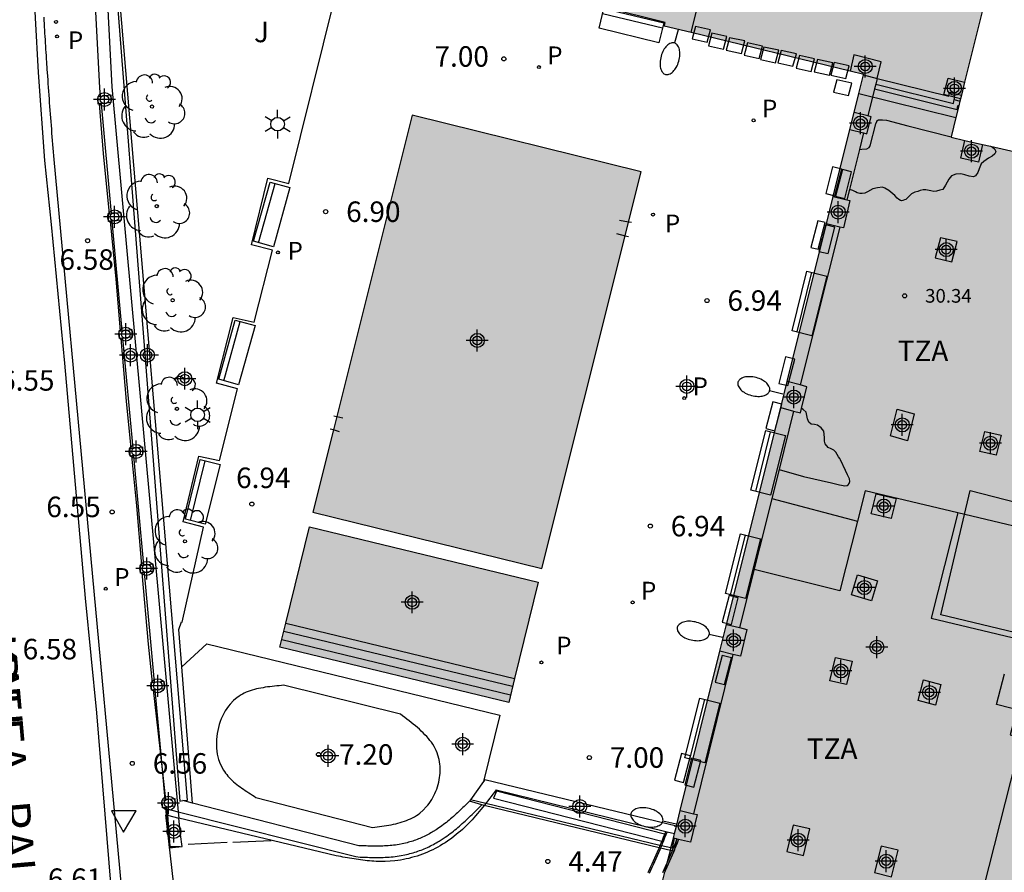
# Model space of a CAD drawing. Units: metres. Extents: x 580994 to 581345, y 4796039 to 4796291.
# Drawn here: x 581098 to 581134, y 4796082 to 4796113 of the extents above; entities that cross this region are included whole.
import ezdxf

# ---------------------------------------------------------------- set-up
doc = ezdxf.new("R2010")
doc.units = ezdxf.units.M
doc.header["$MEASUREMENT"] = 0
for name, color, linetype in [('020204', 9, 'Continuous'), ('020308', 9, 'Continuous'), ('050109', 4, 'Continuous'), ('060106', 9, 'Continuous'), ('060108', 9, 'Continuous'), ('060113', 4, 'Continuous'), ('060117', 9, 'Continuous'), ('060124', 9, 'Continuous'), ('060126', 9, 'Continuous'), ('060141', 9, 'Continuous'), ('060145', 9, 'Continuous'), ('070105', 6, 'Continuous'), ('070106', 6, 'Continuous'), ('070108', 9, 'Continuous'), ('070110', 9, 'Continuous'), ('070117', 9, 'Continuous'), ('080104', 9, 'Continuous'), ('080108', 9, 'Continuous'), ('080110', 9, 'Continuous'), ('080125', 6, 'Continuous'), ('080135', 9, 'Continuous'), ('080201', 9, 'Continuous'), ('080303', 9, 'Continuous'), ('080306', 9, 'Continuous'), ('080311', 9, 'Continuous'), ('080312', 8, 'Continuous'), ('090202', 1, 'Continuous'), ('100105', 3, 'Continuous'), ('100107', 3, 'Continuous'), ('100116', 71, 'Continuous'), ('100117', 54, 'Continuous'), ('100202', 3, 'Continuous'), ('100302', 7, 'Continuous'), ('210102', 4, 'Continuous'), ('210203', 4, 'Continuous'), ('210205', 4, 'Continuous'), ('210303', 4, 'Continuous'), ('210305', 4, 'Continuous'), ('250202', 9, 'Continuous'), ('250203', 9, 'Continuous'), ('260205', 9, 'Continuous'), ('990501', 21, 'Continuous'), ('990505', 151, 'Continuous'), ('Centroides', 1, 'Continuous')]:
    doc.layers.add(name, color=color, linetype=linetype)
doc.layers.add('080111', color=7, linetype='Continuous', lineweight=30)
doc.layers.add('080118', color=7, linetype='Continuous', lineweight=30)
doc.styles.add('ARIAL', font='arial.ttf', dxfattribs={"height": 1})
doc.styles.add('ARIALI', font='ariali.ttf', dxfattribs={"height": 1})
doc.styles.add('ROMANS', font='romans__.ttf', dxfattribs={"height": 1})

# ---------------------------------------------------------------- blocks, each defined once
blk = doc.blocks.new('Centroide')
for points in [[(0, -0.402), (0, 0.402)], [(0.402, 0), (-0.402, 0)]]:
    blk.add_lwpolyline(points)
for radius in [0.256, 0.159]:
    blk.add_circle((0, 0), radius)
blk = doc.blocks.new('ARBOL')
blk.add_circle((0, 0), 0.0587)
for centre, radius, start, end in [((-0.28, 0.855), 0.3, 359.2878, 173.6078), ((0.097, 0.97), 0.21, 23.1565, 160.4665), ((0.438, 0.881), 0.24, 301.578, 139.328), ((-0.564, 0.381), 0.532, 92.28, 254.58), ((0.656, 0.288), 0.443, 319.8556, 114.7656), ((-0.091, 0.321), 0.12, 119.14, 310.56), ((0.819, -0.249), 0.383, 235.5275, 62.0275), ((-0.556, -0.339), 0.555, 142.64, 266.54), ((-0.039, -0.384), 0.21, 189.64, 323.88), ((0.299, -0.624), 0.532, 224.67, 0.24), ((-0.301, -0.676), 0.45, 213.78, 295.32)]:
    blk.add_arc(centre, radius, start, end)
blk = doc.blocks.new('FAROLJ')
for p, q in [((0, 0.248), (0, 0.528)), ((-0.215, 0.124), (-0.458, 0.264)), ((0.215, 0.124), (0.458, 0.264)), ((-0.215, -0.124), (-0.458, -0.264)), ((0, -0.248), (0, -0.528)), ((0.215, -0.124), (0.458, -0.264))]:
    blk.add_line(p, q)
blk.add_circle((0, 0), 0.248)
blk = doc.blocks.new('SETRA')
at = {"linetype": 'Continuous'}
blk.add_lwpolyline([(0.451, 0.26), (-0.45, 0.26), (-0.001, -0.52)], close=True, dxfattribs=at)
blk = doc.blocks.new('FAREDI')
blk.add_line((0, 0), (0.5, 0))
blk.add_lwpolyline([(0.5, 0, 0.159986), (0.538, -0.117, 0.106322), (0.675, -0.238, 0.071006), (0.858, -0.309, 0.057309), (1.099, -0.337, 0.057309), (1.339, -0.309, 0.071006), (1.522, -0.238, 0.106322), (1.659, -0.117, 0.159986), (1.697, 0, 0.159986), (1.659, 0.117, 0.106322), (1.522, 0.238, 0.071006), (1.339, 0.309, 0.057309), (1.099, 0.337, 0.057309), (0.858, 0.309, 0.071006), (0.675, 0.238, 0.106322), (0.538, 0.117, 0.159986)], format="xyb", close=True)
blk = doc.blocks.new('COTAPU')
blk.add_circle((0, 0), 0.075)
blk = doc.blocks.new('PLUVI2')
blk.add_circle((0, 0), 0.055)
blk = doc.blocks.new('BANCO')
blk.add_line((1.125, 0.1875), (-1.125, 0.1875))
blk.add_lwpolyline([(1.125, 0.75), (1.125, 0), (-1.125, 0), (-1.125, 0.75)], close=True)
blk = doc.blocks.new('PUNTO')
blk.add_circle((0, 0), 0.075)
blk = doc.blocks.new('PLUVI3')
blk.add_circle((0, 0), 0.055)

msp = doc.modelspace()

# ---------------------------------------------------------------- hatches: boundary and pattern name
at = {"layer": '990501'}
msp.add_hatch(color=256, dxfattribs=at).paths.add_polyline_path([(581141.109, 4796139.406), (581109.026, 4796147.397), (581108.433, 4796145.014), (581107.84, 4796142.631), (581107.721, 4796142.125), (581107.601, 4796141.62), (581107.061, 4796139.471), (581106.52, 4796137.323), (581106.913, 4796137.225), (581107.307, 4796137.128), (581106.89, 4796135.442), (581106.473, 4796133.756), (581106.359, 4796133.269), (581105.211, 4796128.581), (581105.465, 4796128.515), (581105.718, 4796128.45), (581105.229, 4796126.549), (581104.739, 4796124.647), (581104.333, 4796123.022), (581103.928, 4796121.397), (581103.022, 4796117.762), (581102.9, 4796117.259), (581103.401, 4796117.134), (581103.901, 4796117.01), (581104.939, 4796116.77), (581105.977, 4796116.53), (581106.475, 4796116.393), (581106.974, 4796116.256), (581109.074, 4796115.811), (581111.174, 4796115.365), (581112.816, 4796114.954), (581112.783, 4796114.825), (581113.781, 4796114.571), (581113.815, 4796114.704), (581116, 4796114.157), (581115.964, 4796114.015), (581116.59, 4796113.897), (581116.617, 4796114.003), (581118.797, 4796113.457), (581118.761, 4796113.315), (581119.382, 4796113.182), (581119.412, 4796113.303), (581121.615, 4796112.752), (581121.582, 4796112.621), (581128.877, 4796110.849), (581121.167, 4796079.896), (581132.269, 4796077.17), (581132.206, 4796076.912), (581132.143, 4796076.653), (581136.432, 4796075.546), (581140.721, 4796074.439), (581140.546, 4796073.742), (581150.661, 4796071.208), (581158.67, 4796103.283), (581153.597, 4796104.555), (581148.523, 4796105.828), (581148.437, 4796105.48), (581148.35, 4796105.132), (581144.022, 4796106.162), (581139.694, 4796107.192), (581139.652, 4796107.01), (581139.61, 4796106.828), (581135.84, 4796107.691), (581132.071, 4796108.553), (581133.607, 4796114.783), (581135.143, 4796121.014), (581135.71, 4796120.861), (581137.837, 4796129.48), (581138.198, 4796129.384), (581138.56, 4796129.287)], flags=0)
at = {"layer": '990505'}
for points in [[(581120.741, 4796107.284), (581112.366, 4796109.356), (581108.739, 4796094.848), (581117.115, 4796092.777)], [(581116.98, 4796092.283), (581108.614, 4796094.306), (581107.534, 4796089.906), (581115.9, 4796087.883)]]:
    msp.add_hatch(color=256, dxfattribs=at).paths.add_polyline_path(points, flags=0)

# ---------------------------------------------------------------- linework, layer by layer
at = {"layer": '050109', "flags": 128}
for points in [[(581120.284, 4796105.453), (581120.741, 4796107.284), (581112.366, 4796109.356), (581109.613, 4796098.343)], [(581120.158, 4796104.95), (581120.284, 4796105.453)], [(581117.115, 4796092.777), (581120.158, 4796104.95)], [(581109.613, 4796098.343), (581109.49, 4796097.851)], [(581109.49, 4796097.851), (581108.739, 4796094.848), (581117.115, 4796092.777)], [(581107.749, 4796090.779), (581108.614, 4796094.306), (581116.98, 4796092.283)], [(581116.98, 4796092.283), (581116.114, 4796088.756)], [(581116.114, 4796088.756), (581115.9, 4796087.883), (581107.534, 4796089.906), (581107.749, 4796090.779)]]:
    msp.add_lwpolyline(points, dxfattribs=at)
at = {"layer": '060106', "flags": 128}
for points in [[(581120.284, 4796105.453), (581119.953, 4796105.513)], [(581120.393, 4796105.433), (581120.284, 4796105.453)], [(581119.837, 4796105.036), (581120.158, 4796104.95)], [(581120.158, 4796104.95), (581120.274, 4796104.918)], [(581109.505, 4796098.367), (581109.613, 4796098.343)], [(581109.613, 4796098.343), (581109.834, 4796098.293)], [(581109.49, 4796097.851), (581109.377, 4796097.883)], [(581109.72, 4796097.785), (581109.49, 4796097.851)], [(581104.181, 4796082.695), (581105.61, 4796082.774)], [(581105.819, 4796082.776), (581107.212, 4796082.837)]]:
    msp.add_lwpolyline(points, dxfattribs=at)
at = {"layer": '060108', "flags": 128}
for points in [[(581101.744, 4796081.169), (581099.281, 4796107.736), (581099.27, 4796107.875), (581099.259, 4796108.014), (581099.248, 4796108.153), (581099.237, 4796108.291), (581099.226, 4796108.43), (581099.215, 4796108.569), (581099.204, 4796108.708), (581099.193, 4796108.847), (581099.182, 4796108.986), (581099.171, 4796109.124), (581099.16, 4796109.263), (581099.15, 4796109.402), (581099.139, 4796109.541), (581099.129, 4796109.68), (581099.118, 4796109.819), (581099.108, 4796109.958), (581099.098, 4796110.097), (581099.087, 4796110.235), (581099.077, 4796110.374), (581099.067, 4796110.513), (581099.058, 4796110.652), (581099.048, 4796110.791), (581099.03, 4796111.047), (581099.013, 4796111.303), (581099.006, 4796111.42), (581098.998, 4796111.537), (581098.99, 4796111.654), (581098.983, 4796111.772), (581098.976, 4796111.889), (581098.968, 4796112.006), (581098.961, 4796112.123), (581098.954, 4796112.24), (581098.947, 4796112.357), (581098.94, 4796112.474), (581098.933, 4796112.591), (581098.926, 4796112.709), (581098.919, 4796112.826), (581098.912, 4796112.943)], [(581124.097, 4796089.643), (581124.067, 4796089.522)]]:
    msp.add_lwpolyline(points, dxfattribs=at)
at = {"layer": '060113', "flags": 128}
msp.add_lwpolyline([(581100.103, 4796151.709), (581099.834, 4796150.944), (581099.626, 4796150.201), (581099.517, 4796149.635), (581099.469, 4796149.05), (581099.402, 4796147.583), (581099.096, 4796141.888), (581098.529, 4796130.345), (581098.265, 4796122.048), (581098.258, 4796120.614), (581098.318, 4796118.545), (581098.485, 4796114.931), (581098.704, 4796110.919), (581098.924, 4796107.706), (581099.174, 4796105.365), (581099.663, 4796100.294), (581100.411, 4796091.703), (581100.827, 4796087.501), (581101.359, 4796081.133)], dxfattribs=at)
at = {"layer": '060117', "flags": 128}
msp.add_lwpolyline([(581107.749, 4796090.779), (581116.114, 4796088.756)], dxfattribs=at)
at = {"layer": '060124', "flags": 128}
for points in [[(581107.673, 4796088.514), (581107.588, 4796088.506), (581107.503, 4796088.497), (581107.419, 4796088.489), (581107.334, 4796088.48), (581107.25, 4796088.471), (581107.166, 4796088.46), (581107.083, 4796088.45), (581107, 4796088.438), (581106.918, 4796088.424), (581106.837, 4796088.41), (581106.757, 4796088.393), (581106.679, 4796088.376), (581106.601, 4796088.356), (581106.525, 4796088.334), (581106.45, 4796088.31), (581106.376, 4796088.283), (581106.304, 4796088.254), (581106.234, 4796088.222), (581106.166, 4796088.187), (581106.1, 4796088.148), (581106.036, 4796088.107), (581105.974, 4796088.062), (581105.839, 4796087.952), (581105.716, 4796087.822), (581105.651, 4796087.744), (581105.591, 4796087.661), (581105.534, 4796087.573), (581105.482, 4796087.481), (581105.434, 4796087.385), (581105.391, 4796087.285), (581105.352, 4796087.183), (581105.317, 4796087.078), (581105.287, 4796086.971), (581105.262, 4796086.863), (581105.242, 4796086.753), (581105.227, 4796086.643), (581105.217, 4796086.533), (581105.212, 4796086.424), (581105.212, 4796086.315), (581105.218, 4796086.207), (581105.229, 4796086.101), (581105.246, 4796085.997), (581105.268, 4796085.896), (581105.296, 4796085.797), (581105.355, 4796085.633), (581105.432, 4796085.481), (581105.467, 4796085.419), (581105.506, 4796085.358), (581105.547, 4796085.3), (581105.59, 4796085.243), (581105.637, 4796085.188), (581105.685, 4796085.134), (581105.736, 4796085.082), (581105.789, 4796085.031), (581105.844, 4796084.982), (581105.9, 4796084.934), (581105.958, 4796084.887), (581106.017, 4796084.84), (581106.078, 4796084.795), (581106.14, 4796084.751), (581106.203, 4796084.707), (581106.267, 4796084.664), (581106.331, 4796084.621), (581106.397, 4796084.578), (581106.462, 4796084.536), (581106.528, 4796084.495), (581106.594, 4796084.453), (581106.66, 4796084.411), (581110.916, 4796083.31), (581111.003, 4796083.322), (581111.089, 4796083.334), (581111.176, 4796083.346), (581111.262, 4796083.358), (581111.348, 4796083.371), (581111.434, 4796083.384), (581111.519, 4796083.399), (581111.603, 4796083.414), (581111.687, 4796083.431), (581111.77, 4796083.449), (581111.851, 4796083.469), (581111.932, 4796083.49), (581112.011, 4796083.514), (581112.089, 4796083.539), (581112.166, 4796083.567), (581112.241, 4796083.597), (581112.315, 4796083.63), (581112.387, 4796083.666), (581112.456, 4796083.704), (581112.524, 4796083.746), (581112.59, 4796083.791), (581112.654, 4796083.84), (581112.775, 4796083.943), (581112.887, 4796084.062), (581112.94, 4796084.124), (581112.991, 4796084.189), (581113.039, 4796084.258), (581113.084, 4796084.329), (581113.127, 4796084.402), (581113.167, 4796084.478), (581113.204, 4796084.556), (581113.238, 4796084.635), (581113.269, 4796084.716), (581113.296, 4796084.798), (581113.321, 4796084.881), (581113.342, 4796084.965), (581113.36, 4796085.049), (581113.375, 4796085.133), (581113.385, 4796085.217), (581113.393, 4796085.301), (581113.396, 4796085.385), (581113.396, 4796085.467), (581113.392, 4796085.549), (581113.384, 4796085.629), (581113.358, 4796085.798), (581113.314, 4796085.958), (581113.285, 4796086.041), (581113.252, 4796086.121), (581113.214, 4796086.2), (581113.171, 4796086.277), (581113.125, 4796086.352), (581113.075, 4796086.426), (581113.021, 4796086.498), (581112.963, 4796086.568), (581112.903, 4796086.637), (581112.839, 4796086.705), (581112.773, 4796086.771), (581112.705, 4796086.837), (581112.634, 4796086.901), (581112.562, 4796086.965), (581112.488, 4796087.028), (581112.412, 4796087.09), (581112.335, 4796087.152), (581112.257, 4796087.214), (581112.179, 4796087.275), (581112.1, 4796087.335), (581112.02, 4796087.396), (581111.941, 4796087.457), (581107.673, 4796088.514)], [(581114.984, 4796084.992), (581114.5, 4796084.323)], [(581122.031, 4796083.365), (581115.031, 4796085.058), (581114.984, 4796084.992)], [(581114.5, 4796084.323), (581114.464, 4796084.273)], [(581121.395, 4796082.571), (581114.999, 4796084.112)], [(581122.005, 4796082.759), (581121.958, 4796082.503)], [(581122.031, 4796082.896), (581122.005, 4796082.759)], [(581121.448, 4796082.558), (581121.395, 4796082.571)], [(581121.809, 4796082.475), (581121.448, 4796082.558)], [(581121.881, 4796082.458), (581121.809, 4796082.475)], [(581121.934, 4796082.446), (581121.881, 4796082.458)], [(581121.958, 4796082.503), (581121.947, 4796082.443), (581121.934, 4796082.446)]]:
    msp.add_lwpolyline(points, dxfattribs=at)
at = {"layer": '060126', "flags": 128}
for points in [[(581134.785, 4796087.545), (581133.728, 4796087.811), (581134.02, 4796088.925)], [(581103.352, 4796083.774), (581104.272, 4796075.745)]]:
    msp.add_lwpolyline(points, dxfattribs=at)
at = {"layer": '060141', "flags": 128}
for points in [[(581116.043, 4796088.467), (581107.674, 4796090.475)], [(581107.604, 4796090.19), (581115.97, 4796088.168)]]:
    msp.add_lwpolyline(points, dxfattribs=at)
at = {"layer": '060145', "flags": 128}
for points in [[(581129.318, 4796110.491), (581129.275, 4796110.32)], [(581129.275, 4796110.32), (581129.029, 4796109.331)], [(581128.874, 4796108.71), (581128.725, 4796108.106)], [(581128.725, 4796108.106), (581128.361, 4796106.641)], [(581128.361, 4796106.641), (581128.267, 4796106.26)], [(581128.011, 4796105.267), (581126.557, 4796099.495)], [(581126.316, 4796098.541), (581125.783, 4796096.404)], [(581125.783, 4796096.404), (581124.341, 4796090.62)], [(581103.949, 4796089.183), (581104.862, 4796090.031), (581115.574, 4796087.418), (581114.984, 4796084.992)], [(581124.067, 4796089.522), (581122.658, 4796083.814)]]:
    msp.add_lwpolyline(points, dxfattribs=at)
at = {"layer": '060145'}
msp.add_lwpolyline([(581129.371, 4796110.706), (581129.318, 4796110.491)], dxfattribs=at)
at = {"layer": '070105', "flags": 128}
for points in [[(581101.125, 4796115.561), (581101.393, 4796110.395), (581103.821, 4796083.885)], [(581100.975, 4796110.055), (581100.948, 4796110.354), (581100.757, 4796114.084)], [(581101.001, 4796109.777), (581101.369, 4796105.762)], [(581101.394, 4796105.485), (581101.761, 4796101.479)], [(581101.786, 4796101.202), (581102.154, 4796097.186)], [(581102.179, 4796096.908), (581102.545, 4796092.909)], [(581102.571, 4796092.632), (581102.937, 4796088.624)], [(581102.962, 4796088.347), (581103.18, 4796085.975)], [(581103.18, 4796085.975), (581103.331, 4796084.324)], [(581115.443, 4796084.687), (581115.382, 4796084.607), (581115.321, 4796084.526), (581115.259, 4796084.446), (581115.198, 4796084.366), (581115.136, 4796084.287), (581115.074, 4796084.207), (581115.059, 4796084.188)], [(581115.059, 4796084.188), (581115.012, 4796084.128), (581114.999, 4796084.112)], [(581103.356, 4796084.047), (581103.382, 4796083.767)], [(581103.821, 4796083.885), (581103.841, 4796083.657)], [(581114.999, 4796084.112), (581114.949, 4796084.05), (581114.886, 4796083.972), (581114.822, 4796083.894), (581114.758, 4796083.818), (581114.692, 4796083.742), (581114.626, 4796083.667), (581114.559, 4796083.593), (581114.491, 4796083.521), (581114.422, 4796083.449), (581114.352, 4796083.379), (581114.281, 4796083.31), (581114.208, 4796083.242), (581114.134, 4796083.176), (581114.058, 4796083.111), (581113.982, 4796083.049), (581113.823, 4796082.925), (581113.657, 4796082.808), (581113.572, 4796082.752), (581113.485, 4796082.697), (581113.397, 4796082.644), (581113.307, 4796082.593), (581113.216, 4796082.544), (581113.124, 4796082.498), (581113.03, 4796082.453), (581112.935, 4796082.411), (581112.84, 4796082.371), (581112.743, 4796082.334), (581112.646, 4796082.299), (581112.548, 4796082.266), (581112.449, 4796082.236), (581112.349, 4796082.208), (581112.249, 4796082.182), (581112.148, 4796082.159), (581112.048, 4796082.139), (581111.946, 4796082.121), (581111.845, 4796082.106), (581111.743, 4796082.094), (581111.561, 4796082.077), (581111.378, 4796082.069), (581111.297, 4796082.067), (581111.216, 4796082.067), (581111.135, 4796082.068), (581111.054, 4796082.071), (581110.973, 4796082.075), (581110.892, 4796082.08), (581110.811, 4796082.087), (581110.73, 4796082.095), (581110.649, 4796082.103), (581110.568, 4796082.113), (581110.487, 4796082.124), (581110.406, 4796082.135), (581110.325, 4796082.147), (581110.245, 4796082.16), (581110.164, 4796082.173), (581110.083, 4796082.187), (581110.002, 4796082.202), (581109.921, 4796082.216), (581109.84, 4796082.231), (581109.759, 4796082.246), (581109.678, 4796082.261), (581109.597, 4796082.276), (581103.841, 4796083.657)], [(581103.352, 4796083.774), (581103.382, 4796083.767)], [(581103.382, 4796083.767), (581103.492, 4796082.564), (581103.964, 4796082.616), (581103.896, 4796083.058), (581103.841, 4796083.657)], [(581103.382, 4796083.767), (581103.422, 4796083.758)], [(581103.422, 4796083.758), (581103.841, 4796083.657)], [(581121.64, 4796083.167), (581121.597, 4796083.064)], [(581121.494, 4796082.811), (581121.461, 4796082.73), (581121.429, 4796082.654)], [(581121.597, 4796083.064), (581121.595, 4796083.058), (581121.551, 4796082.949), (581121.506, 4796082.839), (581121.494, 4796082.811)], [(581121.881, 4796082.458), (581121.917, 4796082.543), (581121.962, 4796082.653), (581122.005, 4796082.759)], [(581121.92, 4796082.922), (581121.962, 4796083.088)], [(581122.031, 4796082.896), (581121.92, 4796082.922)], [(581122.005, 4796082.759), (581121.958, 4796082.503)], [(581122.031, 4796082.896), (581122.005, 4796082.759)], [(581122.005, 4796082.759), (581122.051, 4796082.872), (581122.058, 4796082.889)], [(581121.395, 4796082.571), (581121.371, 4796082.513), (581121.325, 4796082.404), (581121.279, 4796082.296), (581121.233, 4796082.188), (581121.185, 4796082.08), (581121.137, 4796081.973), (581121.088, 4796081.866), (581121.039, 4796081.76), (581120.988, 4796081.654)], [(581121.429, 4796082.654), (581121.416, 4796082.621), (581121.395, 4796082.571)], [(581121.448, 4796082.558), (581121.395, 4796082.571)], [(581121.809, 4796082.475), (581121.448, 4796082.558)], [(581121.695, 4796082.017), (581121.732, 4796082.101), (581121.779, 4796082.212), (581121.825, 4796082.322), (581121.871, 4796082.433), (581121.881, 4796082.458)], [(581121.881, 4796082.458), (581121.809, 4796082.475)], [(581121.934, 4796082.446), (581121.881, 4796082.458)], [(581121.535, 4796081.659), (581121.586, 4796081.77), (581121.635, 4796081.88), (581121.684, 4796081.991), (581121.695, 4796082.017)]]:
    msp.add_lwpolyline(points, dxfattribs=at)
at = {"layer": '070106', "flags": 128}
for points in [[(581115.443, 4796084.687), (581121.64, 4796083.167)], [(581121.64, 4796083.167), (581121.692, 4796083.155)], [(581121.692, 4796083.155), (581121.962, 4796083.088)]]:
    msp.add_lwpolyline(points, dxfattribs=at)
at = {"layer": '070108', "flags": 128}
for points in [[(581129.318, 4796110.491), (581132.16, 4796109.782), (581132.191, 4796109.929), (581132.397, 4796109.875)], [(581101.311, 4796105.755), (581101.089, 4796107.954), (581100.941, 4796109.77)], [(581101.713, 4796101.474), (581101.553, 4796103.364), (581101.339, 4796105.478)], [(581102.096, 4796097.179), (581101.93, 4796098.899), (581101.736, 4796101.196)], [(581102.483, 4796092.902), (581102.3, 4796095.07), (581102.123, 4796096.902)], [(581102.883, 4796088.617), (581102.727, 4796090.012), (581102.506, 4796092.624)], [(581103.18, 4796085.975), (581103.081, 4796086.845), (581102.914, 4796088.341)], [(581103.366, 4796084.329), (581103.18, 4796085.975)], [(581115.059, 4796084.188), (581114.5, 4796084.323)], [(581121.429, 4796082.654), (581115.059, 4796084.188)], [(581103.404, 4796083.99), (581103.397, 4796084.052)], [(581103.404, 4796083.99), (581103.821, 4796083.885)], [(581103.404, 4796083.99), (581103.422, 4796083.758)], [(581103.821, 4796083.885), (581110.316, 4796082.245), (581110.471, 4796082.23), (581110.538, 4796082.227), (581110.607, 4796082.225), (581110.675, 4796082.223), (581110.744, 4796082.22), (581110.814, 4796082.219), (581110.883, 4796082.217), (581110.953, 4796082.216), (581111.024, 4796082.215), (581111.094, 4796082.215), (581111.165, 4796082.216), (581111.237, 4796082.217), (581111.308, 4796082.219), (581111.38, 4796082.221), (581111.453, 4796082.225), (581111.525, 4796082.23), (581111.598, 4796082.236), (581111.671, 4796082.243), (581111.744, 4796082.251), (581111.818, 4796082.261), (581111.891, 4796082.272), (581111.965, 4796082.284), (581112.097, 4796082.309), (581112.227, 4796082.339), (581112.287, 4796082.354), (581112.347, 4796082.37), (581112.406, 4796082.387), (581112.465, 4796082.405), (581112.524, 4796082.424), (581112.583, 4796082.444), (581112.641, 4796082.465), (581112.699, 4796082.487), (581112.756, 4796082.51), (581112.813, 4796082.533), (581112.87, 4796082.558), (581112.926, 4796082.583), (581112.982, 4796082.609), (581113.037, 4796082.636), (581113.092, 4796082.664), (581113.146, 4796082.692), (581113.2, 4796082.722), (581113.254, 4796082.752), (581113.307, 4796082.782), (581113.359, 4796082.814), (581113.472, 4796082.884), (581113.582, 4796082.957), (581113.643, 4796082.999), (581113.703, 4796083.042), (581113.762, 4796083.086), (581113.82, 4796083.13), (581113.877, 4796083.175), (581113.933, 4796083.22), (581113.989, 4796083.266), (581114.044, 4796083.312), (581114.098, 4796083.359), (581114.151, 4796083.406), (581114.204, 4796083.453), (581114.256, 4796083.501), (581114.308, 4796083.548), (581114.359, 4796083.596), (581114.409, 4796083.644), (581114.46, 4796083.692), (581114.509, 4796083.74), (581114.559, 4796083.788), (581114.608, 4796083.836), (581114.656, 4796083.883), (581114.705, 4796083.931), (581114.916, 4796084.137)], [(581103.422, 4796083.758), (581103.507, 4796082.621), (581103.893, 4796082.619)], [(581121.692, 4796083.155), (581121.645, 4796083.038), (581121.6, 4796082.928), (581121.555, 4796082.819), (581121.511, 4796082.71), (581121.482, 4796082.642)], [(581121.945, 4796082.916), (581121.877, 4796082.551), (581121.831, 4796082.562)], [(581121.448, 4796082.558), (581121.42, 4796082.492), (581121.374, 4796082.383), (581121.328, 4796082.275), (581121.281, 4796082.166), (581121.234, 4796082.058), (581121.186, 4796081.951), (581121.137, 4796081.844), (581121.087, 4796081.737), (581121.036, 4796081.631)], [(581121.482, 4796082.642), (581121.472, 4796082.644), (581121.429, 4796082.654)], [(581121.482, 4796082.642), (581121.466, 4796082.601), (581121.448, 4796082.558)], [(581121.831, 4796082.562), (581121.482, 4796082.642)]]:
    msp.add_lwpolyline(points, dxfattribs=at)
at = {"layer": '070110', "flags": 128}
for points in [[(581100.975, 4796110.055), (581101.35, 4796110.099), (581101.352, 4796109.819)], [(581100.941, 4796109.77), (581100.893, 4796109.765), (581100.891, 4796110.045), (581100.975, 4796110.055)], [(581101.001, 4796109.777), (581100.941, 4796109.77)], [(581101.352, 4796109.819), (581101.001, 4796109.777)], [(581101.369, 4796105.762), (581101.725, 4796105.804), (581101.727, 4796105.524)], [(581101.339, 4796105.478), (581101.268, 4796105.47), (581101.266, 4796105.75), (581101.311, 4796105.755)], [(581101.311, 4796105.755), (581101.369, 4796105.762)], [(581101.394, 4796105.485), (581101.339, 4796105.478)], [(581101.727, 4796105.524), (581101.394, 4796105.485)], [(581101.736, 4796101.196), (581101.666, 4796101.188), (581101.664, 4796101.468), (581101.713, 4796101.474)], [(581101.713, 4796101.474), (581101.761, 4796101.479)], [(581101.761, 4796101.479), (581102.123, 4796101.522), (581102.125, 4796101.242)], [(581101.786, 4796101.202), (581101.736, 4796101.196)], [(581102.125, 4796101.242), (581101.786, 4796101.202)], [(581102.123, 4796096.902), (581102.058, 4796096.894), (581102.056, 4796097.174), (581102.096, 4796097.179)], [(581102.096, 4796097.179), (581102.154, 4796097.186)], [(581102.154, 4796097.186), (581102.515, 4796097.228), (581102.517, 4796096.948)], [(581102.179, 4796096.908), (581102.123, 4796096.902)], [(581102.517, 4796096.948), (581102.179, 4796096.908)], [(581102.506, 4796092.624), (581102.437, 4796092.616), (581102.435, 4796092.896), (581102.483, 4796092.902)], [(581102.483, 4796092.902), (581102.545, 4796092.909)], [(581102.545, 4796092.909), (581102.894, 4796092.95), (581102.896, 4796092.67)], [(581102.571, 4796092.632), (581102.506, 4796092.624)], [(581102.896, 4796092.67), (581102.571, 4796092.632)], [(581102.914, 4796088.341), (581102.841, 4796088.332), (581102.839, 4796088.612), (581102.883, 4796088.617)], [(581102.883, 4796088.617), (581102.937, 4796088.624)], [(581102.937, 4796088.624), (581103.298, 4796088.666), (581103.3, 4796088.386)], [(581102.962, 4796088.347), (581102.914, 4796088.341)], [(581103.3, 4796088.386), (581102.962, 4796088.347)], [(581103.356, 4796084.047), (581103.239, 4796084.033), (581103.237, 4796084.313), (581103.331, 4796084.324)], [(581103.331, 4796084.324), (581103.366, 4796084.329)], [(581103.366, 4796084.329), (581103.696, 4796084.367), (581103.698, 4796084.087)], [(581103.397, 4796084.052), (581103.356, 4796084.047)], [(581103.698, 4796084.087), (581103.397, 4796084.052)]]:
    msp.add_lwpolyline(points, dxfattribs=at)
at = {"layer": '070117', "flags": 128}
for points in [[(581129.371, 4796110.706), (581129.519, 4796111.315), (581128.521, 4796111.564), (581128.377, 4796110.971)], [(581128.873, 4796110.831), (581129.371, 4796110.706)], [(581131.991, 4796110.068), (581131.812, 4796110.113), (581131.964, 4796110.719), (581132.568, 4796110.568)], [(581132.418, 4796109.961), (581131.991, 4796110.068)], [(581129.029, 4796109.331), (581128.53, 4796109.456)], [(581128.874, 4796108.71), (581128.996, 4796108.679), (581129.151, 4796109.3), (581129.029, 4796109.331)], [(581128.375, 4796108.834), (581128.874, 4796108.71)], [(581133.218, 4796108.291), (581133.07, 4796107.644), (581132.424, 4796107.792), (581132.572, 4796108.439)], [(581127.765, 4796106.385), (581128.267, 4796106.26)], [(581128.267, 4796106.26), (581128.368, 4796106.235), (581128.138, 4796105.235), (581128.011, 4796105.267)], [(581128.011, 4796105.267), (581127.517, 4796105.39)], [(581131.683, 4796104.878), (581131.488, 4796104.139), (581132.105, 4796103.996), (581132.3, 4796104.735), (581131.683, 4796104.878)], [(581126.557, 4796099.495), (581126.081, 4796099.625)], [(581126.609, 4796098.636), (581126.802, 4796099.427), (581126.557, 4796099.495)], [(581125.843, 4796098.669), (581126.316, 4796098.541)], [(581126.316, 4796098.541), (581126.569, 4796098.472), (581126.609, 4796098.636)], [(581129.858, 4796097.628), (581130.097, 4796098.608), (581130.723, 4796098.435), (581130.484, 4796097.455), (581129.858, 4796097.628)], [(581133.124, 4796097.059), (581133.307, 4796097.794), (581133.905, 4796097.658), (581133.722, 4796096.923), (581133.124, 4796097.059)], [(581129.154, 4796094.787), (581129.335, 4796095.517), (581130.065, 4796095.336), (581129.884, 4796094.606), (581129.154, 4796094.787)], [(581129.162, 4796091.6), (581128.428, 4796091.821), (581128.649, 4796092.555), (581129.383, 4796092.334), (581129.162, 4796091.6)], [(581123.867, 4796090.736), (581124.341, 4796090.62)], [(581124.341, 4796090.62), (581124.608, 4796090.555), (581124.369, 4796089.577), (581124.097, 4796089.643)], [(581124.097, 4796089.643), (581123.624, 4796089.759)], [(581128.459, 4796089.392), (581128.251, 4796088.54), (581127.634, 4796088.674), (581127.842, 4796089.526), (581128.459, 4796089.392)], [(581131.694, 4796088.538), (581131.498, 4796087.779), (581130.87, 4796087.956), (581131.066, 4796088.715), (581131.694, 4796088.538)], [(581122.658, 4796083.814), (581122.784, 4796083.784), (581122.543, 4796082.772), (581122.11, 4796082.876)], [(581122.172, 4796083.931), (581122.658, 4796083.814)], [(581126.671, 4796082.288), (581126.91, 4796083.26), (581126.302, 4796083.399), (581126.063, 4796082.427), (581126.671, 4796082.288)], [(581122.031, 4796082.896), (581121.92, 4796082.922)], [(581122.058, 4796082.889), (581122.031, 4796082.896)], [(581122.11, 4796082.876), (581122.058, 4796082.889)], [(581129.896, 4796081.51), (581130.134, 4796082.479), (581129.513, 4796082.631), (581129.274, 4796081.662), (581129.896, 4796081.51)]]:
    msp.add_lwpolyline(points, dxfattribs=at)
at = {"layer": '080104', "flags": 128}
for points in [[(581122.57, 4796112.381), (581124.936, 4796121.891), (581125.018, 4796122.245), (581121.857, 4796123.049), (581121.875, 4796123.122)], [(581134.395, 4796090.443), (581131.692, 4796091.083), (581132.772, 4796095.629), (581136.605, 4796094.642), (581137.387, 4796097.688)]]:
    msp.add_lwpolyline(points, dxfattribs=at)
at = {"layer": '080108', "flags": 128}
for points in [[(581128.725, 4796108.106), (581128.806, 4796108.111), (581128.996, 4796108.127), (581129.078, 4796108.176), (581129.118, 4796108.245), (581129.319, 4796109.039), (581129.352, 4796109.128), (581129.359, 4796109.155), (581129.42, 4796109.19), (581129.57, 4796109.192), (581129.706, 4796109.174), (581130.487, 4796108.965), (581132.075, 4796108.57)], [(581133.515, 4796108.223), (581133.588, 4796108.193), (581133.671, 4796108.119), (581133.707, 4796108.024), (581133.673, 4796107.941), (581133.579, 4796107.858), (581133.437, 4796107.788), (581133.268, 4796107.67), (581133.166, 4796107.58), (581133.094, 4796107.395), (581133.054, 4796107.258), (581132.96, 4796107.141), (581132.886, 4796107.106), (581132.735, 4796107.124), (581132.578, 4796107.177), (581132.427, 4796107.209), (581132.243, 4796107.2), (581132.087, 4796107.136), (581131.993, 4796107.019), (581131.933, 4796106.909), (581131.873, 4796106.799), (581131.766, 4796106.648), (581131.657, 4796106.612), (581131.534, 4796106.583), (581131.446, 4796106.575), (581131.33, 4796106.594), (581131.268, 4796106.607), (581131.152, 4796106.626), (581131.049, 4796106.625), (581130.947, 4796106.61), (581130.859, 4796106.575), (581130.743, 4796106.539), (581130.628, 4796106.483), (581130.567, 4796106.428), (581130.412, 4796106.282), (581130.365, 4796106.261), (581130.31, 4796106.24), (581130.263, 4796106.233), (581130.222, 4796106.239), (581130.16, 4796106.279), (581130.105, 4796106.326), (581130.015, 4796106.427), (581129.794, 4796106.609), (581129.656, 4796106.696), (581129.56, 4796106.722), (581129.383, 4796106.706), (581129.206, 4796106.663), (581129.017, 4796106.558), (581128.922, 4796106.509), (581128.819, 4796106.494), (581128.731, 4796106.493), (581128.635, 4796106.526), (581128.573, 4796106.552), (581128.477, 4796106.606), (581128.361, 4796106.641)], [(581125.783, 4796096.404), (581126.68, 4796096.149), (581127.706, 4796095.91), (581127.987, 4796095.845), (581128.069, 4796095.826), (581128.124, 4796095.813), (581128.185, 4796095.8), (581128.274, 4796095.815), (581128.314, 4796095.843), (581128.341, 4796095.891), (581128.368, 4796095.966), (581128.353, 4796096.061), (581128.282, 4796096.211), (581128.212, 4796096.36), (581128.03, 4796096.753), (581128.009, 4796096.801), (581127.96, 4796096.868), (581127.911, 4796096.957), (581127.862, 4796097.038), (581127.786, 4796097.112), (581127.69, 4796097.158), (581127.574, 4796097.205), (581127.463, 4796097.34), (581127.441, 4796097.442), (581127.439, 4796097.578), (581127.423, 4796097.81), (581127.326, 4796097.932), (581127.188, 4796098.019), (581127.085, 4796098.052), (581126.955, 4796098.057), (581126.872, 4796098.138), (581126.823, 4796098.253), (581126.772, 4796098.498), (581126.669, 4796098.599), (581126.609, 4796098.636)]]:
    msp.add_lwpolyline(points, dxfattribs=at)
at = {"layer": '080110', "flags": 128}
for points in [[(581125.519, 4796095.346), (581128.645, 4796094.51)], [(581132.318, 4796094.823), (581128.929, 4796095.625), (581128.645, 4796094.51)], [(581132.318, 4796094.823), (581131.348, 4796090.961), (581135.119, 4796090.067), (581134.233, 4796086.698), (581134.65, 4796086.591)], [(581132.318, 4796094.823), (581132.322, 4796094.836), (581136.107, 4796093.928)], [(581128.645, 4796094.51), (581128, 4796091.969), (581124.87, 4796092.742)], [(581134.65, 4796086.591), (581132.253, 4796077.174)]]:
    msp.add_lwpolyline(points, dxfattribs=at)
at = {"layer": '080111', "flags": 128}
for points in [[(581122.57, 4796112.381), (581121.582, 4796112.621), (581121.615, 4796112.752), (581119.412, 4796113.303), (581119.382, 4796113.182), (581118.761, 4796113.315), (581118.797, 4796113.457), (581116.617, 4796114.003), (581116.59, 4796113.897), (581115.964, 4796114.015), (581116, 4796114.157), (581113.815, 4796114.704), (581113.781, 4796114.571), (581112.783, 4796114.825), (581112.816, 4796114.954), (581111.386, 4796115.312)], [(581133.412, 4796113.991), (581132.568, 4796110.568)], [(581128.377, 4796110.971), (581122.57, 4796112.381)], [(581128.873, 4796110.831), (581128.877, 4796110.849), (581128.377, 4796110.971)], [(581128.704, 4796110.155), (581128.873, 4796110.831)], [(581132.568, 4796110.568), (581132.451, 4796110.093)], [(581128.53, 4796109.456), (581128.704, 4796110.155)], [(581132.451, 4796110.093), (581132.418, 4796109.961)], [(581132.397, 4796109.875), (581132.355, 4796109.704)], [(581132.418, 4796109.961), (581132.397, 4796109.875)], [(581128.375, 4796108.834), (581128.53, 4796109.456)], [(581132.355, 4796109.704), (581132.25, 4796109.281)], [(581132.25, 4796109.281), (581132.075, 4796108.57)], [(581127.765, 4796106.385), (581128.375, 4796108.834)], [(581132.075, 4796108.57), (581132.071, 4796108.553), (581132.572, 4796108.439)], [(581132.572, 4796108.439), (581133.218, 4796108.291)], [(581133.218, 4796108.291), (581133.515, 4796108.223)], [(581133.515, 4796108.223), (581135.689, 4796107.726)], [(581127.517, 4796105.39), (581127.765, 4796106.385)], [(581126.081, 4796099.625), (581127.517, 4796105.39)], [(581125.843, 4796098.669), (581126.081, 4796099.625)], [(581123.867, 4796090.736), (581125.843, 4796098.669)], [(581123.624, 4796089.759), (581123.867, 4796090.736)], [(581122.172, 4796083.931), (581123.624, 4796089.759)], [(581122.031, 4796083.365), (581122.172, 4796083.931)], [(581121.962, 4796083.088), (581122.031, 4796083.365)], [(581121.831, 4796082.562), (581121.92, 4796082.922)], [(581121.92, 4796082.922), (581121.962, 4796083.088)], [(581121.695, 4796082.017), (581121.809, 4796082.475)], [(581121.809, 4796082.475), (581121.831, 4796082.562)], [(581121.621, 4796081.72), (581121.695, 4796082.017)], [(581121.318, 4796080.503), (581121.621, 4796081.72)]]:
    msp.add_lwpolyline(points, dxfattribs=at)
at = {"layer": '080118', "flags": 128}
msp.add_lwpolyline([(581128.704, 4796110.155), (581132.25, 4796109.281)], dxfattribs=at)
at = {"layer": '080125', "flags": 128}
for points in [[(581129.371, 4796110.706), (581131.988, 4796110.056), (581131.991, 4796110.068)], [(581129.275, 4796110.32), (581132.293, 4796109.567), (581132.324, 4796109.712), (581132.355, 4796109.704)], [(581131.991, 4796110.068), (581132.02, 4796110.206), (581132.451, 4796110.093)]]:
    msp.add_lwpolyline(points, dxfattribs=at)
at = {"layer": '080135', "flags": 128}
msp.add_lwpolyline([(581121.395, 4796082.571), (581114.999, 4796084.112)], dxfattribs=at)
at = {"layer": '100105', "flags": 128}
for points in [[(581103.841, 4796090.552), (581103.936, 4796090.832), (581103.961, 4796090.823), (581104.739, 4796094.289), (581104.001, 4796094.484), (581104.566, 4796096.896), (581105.327, 4796096.729), (581105.986, 4796099.358), (581105.213, 4796099.558), (581105.83, 4796101.963), (581106.592, 4796101.786), (581107.27, 4796104.427), (581106.503, 4796104.619), (581107.1, 4796107.054), (581107.868, 4796106.862), (581109.556, 4796113.701)], [(581122.11, 4796082.876), (581122.101, 4796082.852), (581122.056, 4796082.742), (581122.011, 4796082.633), (581121.966, 4796082.522), (581121.958, 4796082.503)], [(581121.934, 4796082.446), (581121.92, 4796082.412), (581121.874, 4796082.302), (581121.828, 4796082.191), (581121.781, 4796082.08), (581121.733, 4796081.97), (581121.684, 4796081.859), (581121.634, 4796081.748), (581121.621, 4796081.72)], [(581121.958, 4796082.503), (581121.947, 4796082.443), (581121.934, 4796082.446)], [(581121.958, 4796082.503), (581121.934, 4796082.446)], [(581121.621, 4796081.72), (581121.584, 4796081.637)]]:
    msp.add_lwpolyline(points, dxfattribs=at)
at = {"layer": '100107', "flags": 128}
for points in [[(581102.149, 4796116.684), (581101.416, 4796115.732), (581103.877, 4796084.278), (581103.985, 4796084.293)], [(581103.985, 4796084.293), (581104.163, 4796084.316), (581101.532, 4796115.333), (581102.415, 4796116.507), (581102.149, 4796116.684)]]:
    msp.add_lwpolyline(points, dxfattribs=at)
at = {"layer": '100116', "flags": 128}
for points in [[(581103.949, 4796089.183), (581103.841, 4796090.552)], [(581104.34, 4796084.202), (581103.949, 4796089.183)], [(581104.34, 4796084.202), (581103.985, 4796084.292)], [(581114.464, 4796084.273), (581114.416, 4796084.226), (581114.367, 4796084.178), (581114.319, 4796084.131), (581114.271, 4796084.084), (581114.222, 4796084.037), (581114.174, 4796083.99), (581114.125, 4796083.943), (581114.076, 4796083.897), (581114.026, 4796083.851), (581113.977, 4796083.805), (581113.927, 4796083.76), (581113.877, 4796083.715), (581113.827, 4796083.67), (581113.776, 4796083.626), (581113.724, 4796083.583), (581113.672, 4796083.54), (581113.62, 4796083.498), (581113.567, 4796083.457), (581113.514, 4796083.416), (581113.46, 4796083.376), (581113.405, 4796083.337), (581113.35, 4796083.299), (581113.248, 4796083.231), (581113.144, 4796083.166), (581113.097, 4796083.138), (581113.049, 4796083.11), (581113.001, 4796083.083), (581112.952, 4796083.057), (581112.903, 4796083.031), (581112.854, 4796083.006), (581112.804, 4796082.982), (581112.754, 4796082.958), (581112.703, 4796082.936), (581112.653, 4796082.914), (581112.601, 4796082.893), (581112.55, 4796082.872), (581112.498, 4796082.853), (581112.446, 4796082.834), (581112.394, 4796082.816), (581112.342, 4796082.8), (581112.289, 4796082.783), (581112.236, 4796082.768), (581112.183, 4796082.754), (581112.13, 4796082.741), (581112.011, 4796082.713), (581111.892, 4796082.691), (581111.826, 4796082.679), (581111.761, 4796082.67), (581111.694, 4796082.661), (581111.628, 4796082.654), (581111.562, 4796082.647), (581111.495, 4796082.642), (581111.429, 4796082.638), (581111.362, 4796082.634), (581111.295, 4796082.631), (581111.228, 4796082.63), (581111.161, 4796082.629), (581111.093, 4796082.628), (581111.026, 4796082.628), (581110.959, 4796082.629), (581110.891, 4796082.63), (581110.824, 4796082.632), (581110.756, 4796082.633), (581110.689, 4796082.635), (581110.621, 4796082.638), (581110.553, 4796082.64), (581110.486, 4796082.643), (581110.418, 4796082.645), (581104.34, 4796084.202)], [(581114.999, 4796084.112), (581114.464, 4796084.273)]]:
    msp.add_lwpolyline(points, dxfattribs=at)
at = {"layer": '100117', "flags": 128}
for points in [[(581122.723, 4796112.602), (581122.601, 4796112.146), (581123.154, 4796112.027), (581123.276, 4796112.483), (581122.723, 4796112.602)], [(581123.327, 4796112.355), (581123.205, 4796111.899), (581123.758, 4796111.78), (581123.88, 4796112.236), (581123.327, 4796112.355)], [(581123.974, 4796112.194), (581123.852, 4796111.738), (581124.405, 4796111.619), (581124.527, 4796112.075), (581123.974, 4796112.194)], [(581124.624, 4796112.005), (581124.502, 4796111.549), (581125.055, 4796111.43), (581125.177, 4796111.886), (581124.624, 4796112.005)], [(581125.228, 4796111.852), (581125.106, 4796111.396), (581125.659, 4796111.277), (581125.781, 4796111.733), (581125.228, 4796111.852)], [(581125.862, 4796111.726), (581125.74, 4796111.27), (581126.293, 4796111.151), (581126.415, 4796111.607), (581125.862, 4796111.726)], [(581126.532, 4796111.538), (581126.41, 4796111.082), (581126.963, 4796110.963), (581127.085, 4796111.419), (581126.532, 4796111.538)], [(581127.191, 4796111.399), (581127.069, 4796110.943), (581127.622, 4796110.824), (581127.744, 4796111.28), (581127.191, 4796111.399)], [(581127.798, 4796111.282), (581127.676, 4796110.826), (581128.229, 4796110.707), (581128.351, 4796111.163), (581127.798, 4796111.282)], [(581127.893, 4796110.655), (581127.771, 4796110.199), (581128.324, 4796110.08), (581128.446, 4796110.536), (581127.893, 4796110.655)], [(581127.823, 4796106.412), (581128.075, 4796107.386), (581127.741, 4796107.469), (581127.489, 4796106.495), (581127.823, 4796106.412)], [(581128.185, 4796106.311), (581128.437, 4796107.285), (581128.103, 4796107.368), (581127.851, 4796106.394), (581128.185, 4796106.311)], [(581127.216, 4796104.455), (581127.469, 4796105.44), (581127.199, 4796105.493), (581126.947, 4796104.519), (581127.216, 4796104.455)], [(581127.574, 4796104.296), (581127.826, 4796105.27), (581127.492, 4796105.353), (581127.24, 4796104.379), (581127.574, 4796104.296)], [(581126.104, 4796099.47), (581126.356, 4796100.443), (581126.022, 4796100.526), (581125.77, 4796099.553), (581126.104, 4796099.47)], [(581125.632, 4796097.814), (581125.884, 4796098.788), (581125.55, 4796098.871), (581125.298, 4796097.897), (581125.632, 4796097.814)], [(581124.039, 4796090.74), (581124.291, 4796091.714), (581123.957, 4796091.797), (581123.705, 4796090.823), (581124.039, 4796090.74)], [(581123.787, 4796088.542), (581124.039, 4796089.516), (581123.705, 4796089.599), (581123.453, 4796088.625), (581123.787, 4796088.542)], [(581122.296, 4796084.958), (581122.548, 4796085.932), (581122.214, 4796086.015), (581121.962, 4796085.041), (581122.296, 4796084.958)], [(581122.668, 4796084.79), (581122.92, 4796085.764), (581122.586, 4796085.847), (581122.334, 4796084.873), (581122.668, 4796084.79)]]:
    msp.add_lwpolyline(points, dxfattribs=at)
at = {"layer": '210102', "flags": 128}
for points in [[(581115.451, 4796084.635), (581115.346, 4796084.383), (581121.494, 4796082.811)], [(581121.597, 4796083.064), (581115.451, 4796084.635)], [(581121.494, 4796082.811), (581121.534, 4796082.801), (581121.639, 4796083.053), (581121.597, 4796083.064)]]:
    msp.add_lwpolyline(points, dxfattribs=at)

# ---------------------------------------------------------------- block references
at = {"layer": '020204', "rotation": 359.9987685839998}
for p in [(581115.723, 4796111.419, 7.004), (581109.208, 4796105.83, 6.896), (581100.506, 4796104.769, 6.583), (581123.148, 4796102.58, 6.942), (581106.511, 4796095.137, 6.94), (581101.402, 4796094.852, 6.554), (581121.076, 4796094.333, 6.942), (581108.946, 4796085.979, 7.203), (581102.139, 4796085.654, 6.559), (581118.846, 4796085.868, 6.998), (581117.329, 4796082.069, 4.473)]:
    msp.add_blockref('COTAPU', p, dxfattribs=at)
at = {"layer": '080201', "rotation": 359.9987685839998}
msp.add_blockref('PUNTO', (581130.373, 4796102.753, 30.337), dxfattribs=at)
at = {"layer": '090202'}
for p, rotation in [((581120.472, 4796113.001), 166.3911819561921), ((581106.877, 4796105.831), 254.4911071282388), ((581126.531, 4796102.569), 255.9322339515293), ((581105.603, 4796100.785), 254.4911071282388), ((581125.021, 4796096.734), 255.9322339515293), ((581104.353, 4796095.674), 255.9322339515293), ((581124.098, 4796092.956), 255.9322339515293), ((581122.613, 4796086.944), 255.9322339515293)]:
    msp.add_blockref('BANCO', p, dxfattribs=dict(at, rotation=rotation))
at = {"layer": '100202', "rotation": 359.9987685839998}
for p in [(581102.862, 4796109.676), (581103.035, 4796106.033), (581103.614, 4796102.593), (581103.769, 4796098.62), (581104.066, 4796093.774)]:
    msp.add_blockref('ARBOL', p, dxfattribs=at)
at = {"layer": '210203', "rotation": 359.9987685839998}
for p in [(581099.352, 4796112.772, 6.511), (581099.391, 4796112.24, 6.502), (581101.171, 4796092.042, 6.508)]:
    msp.add_blockref('PLUVI2', p, dxfattribs=at)
at = {"layer": '210205', "rotation": 359.9987685839998}
for p in [(581117.002, 4796111.116, 6.871), (581124.852, 4796109.171, 6.883), (581121.177, 4796105.726, 6.812), (581107.461, 4796104.341, 6.757), (581122.315, 4796099.013, 6.918), (581120.43, 4796091.54, 6.928), (581117.098, 4796089.348, 6.909)]:
    msp.add_blockref('PLUVI3', p, dxfattribs=at)
at = {"layer": '250202'}
for p, rotation in [((581122.094, 4796112.482), 254.1811685943568), ((581125.922, 4796099.154), 165.0892685614344), ((581123.719, 4796090.254), 167.1993685194618), ((581122.023, 4796083.43), 166.8915685373647)]:
    msp.add_blockref('FAREDI', p, dxfattribs=dict(at, rotation=rotation))
at = {"layer": '250203', "rotation": 359.9987685839998}
for p in [(581107.45, 4796109.031), (581104.526, 4796098.401)]:
    msp.add_blockref('FAROLJ', p, dxfattribs=at)
at = {"layer": '260205', "rotation": 359.9987685839998}
msp.add_blockref('SETRA', (581101.824, 4796083.659), dxfattribs=at)
at = {"layer": 'Centroides', "rotation": 359.9987685839998}
for p in [(581128.937, 4796111.141), (581132.194, 4796110.341), (581101.123, 4796109.932), (581128.764, 4796109.071), (581132.821, 4796108.041), (581127.947, 4796105.812), (581101.494, 4796105.642), (581131.897, 4796104.442), (581101.898, 4796101.353), (581114.753, 4796101.123), (581102.071, 4796100.583), (581102.69, 4796100.583), (581104.058, 4796099.724), (581122.414, 4796099.443), (581126.322, 4796099.053), (581130.289, 4796098.033), (581133.513, 4796097.363), (581102.277, 4796097.064), (581129.613, 4796095.064), (581102.665, 4796092.785), (581128.903, 4796092.085), (581112.37, 4796091.545), (581124.121, 4796090.155), (581129.357, 4796089.905), (581128.046, 4796089.035), (581103.069, 4796088.496), (581131.286, 4796088.245), (581114.217, 4796086.356), (581109.294, 4796085.926), (581103.464, 4796084.197), (581118.497, 4796084.076), (581103.662, 4796083.167), (581122.356, 4796083.356), (581126.487, 4796082.846), (581129.703, 4796082.077)]:
    msp.add_blockref('Centroide', p, dxfattribs=at)

# ---------------------------------------------------------------- texts
at = {"layer": '020308', "style": 'ARIAL'}
for s, p in [('7.00', (581113.188, 4796111.132)), ('6.90', (581109.958, 4796105.455)), ('6.58', (581099.478, 4796103.705)), ('6.94', (581123.898, 4796102.205)), ('6.55', (581097.308, 4796099.285)), ('6.94', (581105.935, 4796095.723)), ('6.55', (581098.997, 4796094.66)), ('6.94', (581121.826, 4796093.958)), ('6.58', (581098.132, 4796089.459)), ('7.20', (581109.696, 4796085.604)), ('6.56', (581102.889, 4796085.279)), ('7.00', (581119.596, 4796085.493)), ('4.47', (581118.079, 4796081.694)), ('6.61', (581099.055, 4796081.064))]:
    msp.add_text(s, height=0.75, rotation=359.9988, dxfattribs=at).set_placement(p)
at = {"layer": '080303', "style": 'ARIAL'}
msp.add_text('30.34', height=0.5, rotation=359.9988, dxfattribs=at).set_placement((581131.123, 4796102.503))
at = {"layer": '080306', "style": 'ARIALI'}
msp.add_text('JAUREGI   KALEA', height=1.25, rotation=274.9644, dxfattribs=at).set_placement((581095.909, 4796098.379))
at = {"layer": '080311', "style": 'ARIAL'}
for p in [(581130.12, 4796100.367), (581126.8, 4796085.818)]:
    msp.add_text('TZA', height=0.75, rotation=359.9988, dxfattribs=at).set_placement(p)
at = {"layer": '080312', "style": 'ARIALI'}
msp.add_text('CALLE          DEL      PALACIO', height=1.25, rotation=274.9644, dxfattribs=at).set_placement((581095.909, 4796098.379))
at = {"layer": '100302', "style": 'ARIAL'}
msp.add_text('J', height=0.75, rotation=359.9988, dxfattribs=at).set_placement((581106.591, 4796112.028))
at = {"layer": '210303', "style": 'ROMANS'}
for p in [(581099.785, 4796111.775), (581101.477, 4796092.148)]:
    msp.add_text('P', height=0.65, rotation=359.9988, dxfattribs=at).set_placement(p)
at = {"layer": '210305', "style": 'ROMANS'}
for p in [(581117.308, 4796111.222), (581125.158, 4796109.277), (581121.609, 4796105.075), (581107.813, 4796104.076), (581122.621, 4796099.119), (581120.736, 4796091.646), (581117.636, 4796089.639)]:
    msp.add_text('P', height=0.65, rotation=359.9988, dxfattribs=at).set_placement(p)

doc.saveas('drawing.dxf')
